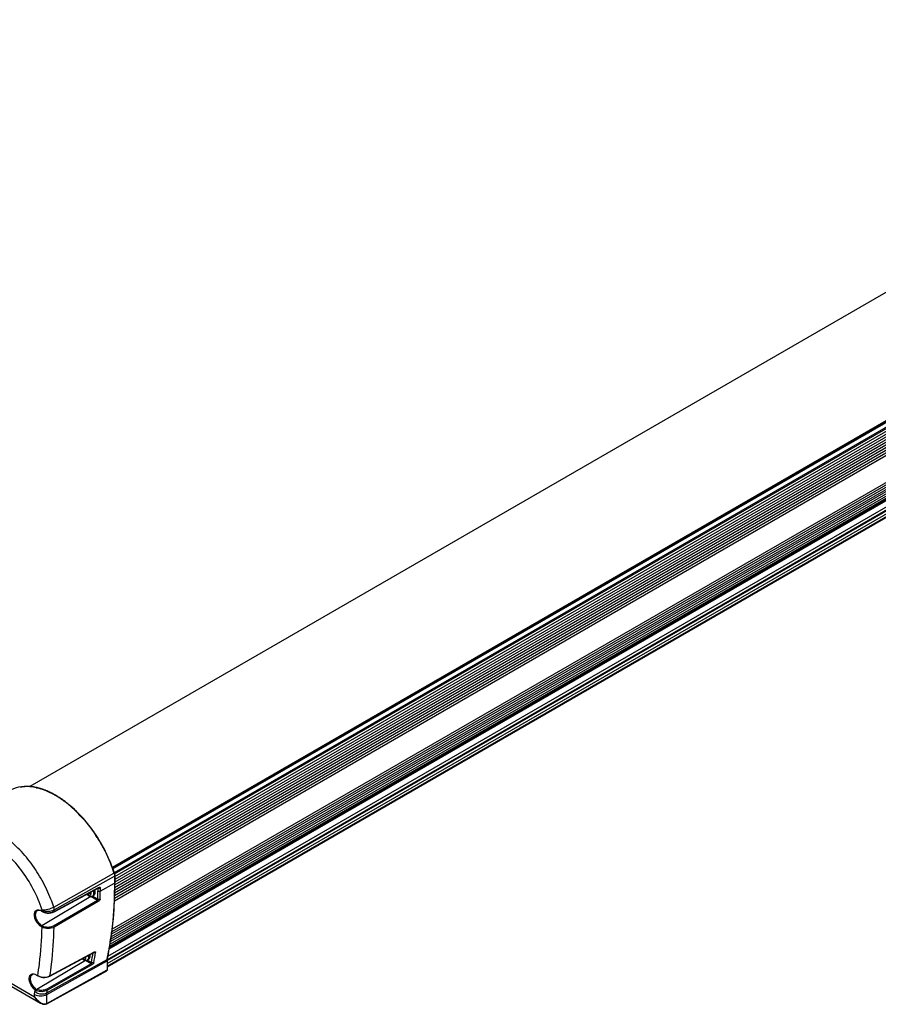
# Model space of a CAD drawing. Units: inches. Extents: x 0.4 to 16.6, y 0.6 to 10.4.
# Drawn here: x 12.7 to 14.7, y 3.4 to 5.7 of the extents above; entities that cross this region are included whole.
import ezdxf

# ---------------------------------------------------------------- set-up
doc = ezdxf.new("R2010")
doc.units = ezdxf.units.IN
doc.header["$LTSCALE"] = 0.935
doc.header["$MEASUREMENT"] = 0
for name, color, linetype in [('3_ALL_AXES', 7, 'CONTINUOUS'), ('7_ALL_FEATURES', 7, 'CONTINUOUS'), ('AXIS', 7, 'CONTINUOUS')]:
    doc.layers.add(name, color=color, linetype=linetype)

msp = doc.modelspace()

# ---------------------------------------------------------------- linework, layer by layer
at = {"layer": '3_ALL_AXES', "color": 7, "linetype": 'CONTINUOUS'}
for p, q in [((15.7654, 5.6524), (12.7332, 3.9018)), ((15.9719, 5.4782), (12.9217, 3.7172)), ((15.9724, 5.4769), (12.9222, 3.7159)), ((12.9269, 3.7023), (15.9766, 5.463)), ((12.9273, 3.6961), (15.9766, 5.4566)), ((15.9766, 5.4502), (12.9273, 3.6897)), ((15.9765, 5.4437), (12.9273, 3.6833)), ((15.9759, 5.419), (12.9268, 3.6586)), ((15.9761, 5.4251), (12.9269, 3.6647)), ((15.9762, 5.4313), (12.9271, 3.6709)), ((15.9763, 5.4375), (12.9272, 3.6771)), ((15.9755, 5.4009), (12.9264, 3.6405)), ((15.9756, 5.4069), (12.9265, 3.6465)), ((15.9758, 5.413), (12.9267, 3.6526)), ((15.969, 5.3302), (12.9205, 3.5701)), ((15.9698, 5.3361), (12.9212, 3.576)), ((15.9659, 5.3076), (12.9177, 3.5478)), ((15.9669, 5.3133), (12.9184, 3.5533)), ((15.9677, 5.3189), (12.9191, 3.5589)), ((15.9683, 5.3245), (12.9198, 3.5645)), ((15.9639, 5.2963), (12.9157, 3.5365)), ((15.9649, 5.302), (12.9167, 3.5421)), ((12.9103, 3.5045), (15.9595, 5.2649)), ((12.9103, 3.498), (15.9595, 5.2585)), ((12.9103, 3.4916), (15.9595, 5.2521))]:
    msp.add_line(p, q, dxfattribs=at)
at = {"layer": '7_ALL_FEATURES', "color": 7, "linetype": 'CONTINUOUS'}
for p, q in [((15.9731, 5.475), (12.9229, 3.7139)), ((15.9763, 5.4655), (12.9263, 3.7046)), ((12.9147, 3.5311), (15.9629, 5.291)), ((12.915, 3.5326), (15.9632, 5.2925)), ((12.9155, 3.5357), (15.9637, 5.2956)), ((12.9155, 3.5353), (15.9636, 5.2951)), ((12.9105, 3.5073), (15.9595, 5.2676)), ((12.9118, 3.5144), (15.9599, 5.2743)), ((15.9595, 5.2505), (12.9103, 3.49)), ((15.9595, 5.2498), (12.9103, 3.4893)), ((12.748, 3.8993), (12.7481, 3.8993)), ((12.7481, 3.8993), (12.7483, 3.8992)), ((12.7483, 3.8992), (12.7485, 3.8992)), ((12.7485, 3.8992), (12.7489, 3.8991)), ((12.7488, 3.8995), (12.7487, 3.8995)), ((12.7491, 3.8994), (12.7488, 3.8995)), ((12.7489, 3.8991), (12.7492, 3.8991)), ((12.7493, 3.8994), (12.7491, 3.8994)), ((12.7501, 3.8992), (12.7497, 3.8993)), ((12.7881, 3.6265), (12.9255, 3.7044)), ((12.7891, 3.6204), (12.9267, 3.6971)), ((12.925, 3.7059), (12.9251, 3.7055)), ((12.9259, 3.7059), (12.9258, 3.7063)), ((12.9267, 3.6971), (12.9267, 3.6812)), ((12.9273, 3.6979), (12.9273, 3.682)), ((12.7887, 3.6159), (12.8895, 3.6701)), ((12.7891, 3.6168), (12.89, 3.671)), ((12.8886, 3.6696), (12.8886, 3.663)), ((12.8941, 3.663), (12.9267, 3.6812)), ((12.8941, 3.6701), (12.8941, 3.663)), ((12.8725, 3.6506), (12.7611, 3.5841)), ((12.8883, 3.6415), (12.7875, 3.5833)), ((12.8678, 3.6572), (12.8676, 3.6569)), ((12.8683, 3.6577), (12.8678, 3.6572)), ((12.8704, 3.659), (12.8683, 3.6577)), ((12.8687, 3.6589), (12.8693, 3.6583)), ((12.8698, 3.6574), (12.8708, 3.658)), ((12.8702, 3.6597), (12.8704, 3.659)), ((12.8706, 3.6585), (12.8708, 3.6577)), ((12.8708, 3.6577), (12.8706, 3.6572)), ((12.873, 3.651), (12.8725, 3.6506)), ((12.8883, 3.6415), (12.8725, 3.6506)), ((12.8885, 3.6446), (12.8762, 3.6517)), ((12.877, 3.652), (12.8793, 3.6534)), ((12.7615, 3.6172), (12.7615, 3.6199)), ((12.8897, 3.6391), (12.7889, 3.5809)), ((12.7891, 3.6168), (12.7891, 3.6204)), ((12.7598, 3.6182), (12.7615, 3.6172)), ((12.7602, 3.6173), (12.762, 3.6163)), ((12.7613, 3.5808), (12.7598, 3.5817)), ((12.7626, 3.5832), (12.7611, 3.5841)), ((12.5345, 3.5366), (12.7582, 3.4075)), ((12.5401, 3.5401), (12.7445, 3.422)), ((12.7724, 3.4308), (12.91, 3.507)), ((12.7794, 3.4695), (12.8799, 3.5239)), ((12.8428, 3.5033), (12.8795, 3.5232)), ((12.8541, 3.5095), (12.8553, 3.5086)), ((12.8581, 3.5114), (12.8591, 3.512)), ((12.8591, 3.5118), (12.8589, 3.5113)), ((12.8591, 3.5122), (12.8591, 3.5118)), ((12.8653, 3.5061), (12.8676, 3.5074)), ((12.8799, 3.5239), (12.8795, 3.5232)), ((12.91, 3.507), (12.9097, 3.5038)), ((12.9106, 3.5077), (12.91, 3.507)), ((12.9106, 3.5077), (12.9103, 3.5046)), ((12.8608, 3.5047), (12.7496, 3.4383)), ((12.7721, 3.4271), (12.9097, 3.5038)), ((12.8735, 3.4974), (12.7723, 3.4394)), ((12.8749, 3.4947), (12.7736, 3.4367)), ((12.779, 3.4688), (12.8428, 3.5033)), ((12.8613, 3.5051), (12.8608, 3.5047)), ((12.8735, 3.4974), (12.8608, 3.5047)), ((12.8741, 3.5003), (12.8645, 3.5058)), ((12.9097, 3.5038), (12.9097, 3.483)), ((12.9103, 3.5046), (12.9103, 3.4838)), ((12.7481, 3.4723), (12.7517, 3.4702)), ((12.7485, 3.4714), (12.7521, 3.4693)), ((12.772, 3.406), (12.9089, 3.4812)), ((12.7721, 3.4063), (12.9097, 3.483)), ((12.7794, 3.4695), (12.779, 3.4688)), ((12.7496, 3.4383), (12.7474, 3.4395)), ((12.7445, 3.422), (12.7445, 3.4272)), ((12.7485, 3.4357), (12.7458, 3.4372)), ((12.7721, 3.4271), (12.7724, 3.4308)), ((12.7721, 3.4063), (12.7721, 3.4271)), ((12.772, 3.406), (12.7721, 3.4063))]:
    msp.add_line(p, q, dxfattribs=at)
for points in [[(12.8895, 3.6701), (12.8896, 3.6702), (12.89, 3.6703), (12.8901, 3.6703)], [(12.762, 3.6163), (12.765, 3.6149), (12.7689, 3.6137), (12.7731, 3.6131), (12.7774, 3.613), (12.7816, 3.6135), (12.7856, 3.6145), (12.7887, 3.6159)], [(12.8795, 3.5232), (12.8798, 3.5234), (12.88, 3.5234), (12.8801, 3.5234)], [(12.7521, 3.4693), (12.7553, 3.4678), (12.7592, 3.4666), (12.7634, 3.466), (12.7676, 3.4659), (12.7717, 3.4664), (12.7756, 3.4674), (12.779, 3.4688)], [(12.7582, 3.4075), (12.7605, 3.4063), (12.7638, 3.4052), (12.7668, 3.4048), (12.7696, 3.4051), (12.772, 3.406)]]:
    msp.add_lwpolyline(points, dxfattribs=at)
for centre, radius, start, end in [((12.7252, 3.8118), 0.0901, 89.2972, 92.2353), ((12.7251, 3.8062), 0.0958, 85.8067, 89.289), ((12.7245, 3.7981), 0.1039, 80.5838, 85.8021), ((12.7233, 3.7901), 0.112, 79.8254, 80.6545), ((12.7225, 3.7856), 0.1166, 77.4103, 79.8145), ((12.7213, 3.7799), 0.1224, 76.5715, 76.8161), ((12.7222, 3.7805), 0.1219, 76.9609, 77.1642), ((12.721, 3.7788), 0.1236, 76.0692, 76.571), ((12.722, 3.7794), 0.1231, 76.5124, 76.7948), ((12.7217, 3.7782), 0.1243, 76.0481, 76.5121), ((12.7206, 3.777), 0.1253, 75.457, 76.0689), ((12.7213, 3.7766), 0.1259, 75.4887, 76.0478), ((12.72, 3.7749), 0.1275, 74.739, 75.4567), ((12.7208, 3.7746), 0.128, 74.8316, 75.4884), ((12.7193, 3.7724), 0.1301, 73.92, 74.7386), ((12.7202, 3.7723), 0.1304, 74.0807, 74.8313), ((12.7185, 3.7695), 0.1331, 73.0056, 73.9196), ((12.7194, 3.7696), 0.1331, 73.2406, 74.0803), ((12.7175, 3.7663), 0.1365, 72.002, 73.0052), ((12.7185, 3.7666), 0.1363, 72.3164, 73.2402), ((12.7163, 3.7627), 0.1403, 70.9633, 72.0018), ((12.7174, 3.7632), 0.1399, 71.3137, 72.316), ((12.715, 3.7589), 0.1443, 70.0135, 70.9635), ((12.7161, 3.7594), 0.1439, 70.2386, 71.3133), ((12.7136, 3.755), 0.1485, 69.0011, 70.0132), ((12.7146, 3.7552), 0.1483, 69.0975, 70.2383), ((12.712, 3.7507), 0.153, 67.9317, 69.0008), ((12.7129, 3.7508), 0.153, 67.9629, 69.0975), ((12.7101, 3.7461), 0.158, 66.8108, 67.9314), ((12.7111, 3.7463), 0.158, 66.9069, 67.9632), ((12.708, 3.7412), 0.1633, 65.6436, 66.8105), ((12.7091, 3.7416), 0.1631, 65.8043, 66.9066), ((12.7056, 3.736), 0.1691, 64.4359, 65.6434), ((12.7068, 3.7366), 0.1686, 64.6605, 65.804), ((12.7043, 3.7313), 0.1744, 63.4807, 64.6603), ((12.703, 3.7306), 0.1751, 63.2307, 64.4359), ((12.7002, 3.725), 0.1813, 62.1361, 63.231), ((12.7015, 3.7257), 0.1806, 62.2697, 63.4805), ((12.6973, 3.7194), 0.1876, 61.0124, 62.1359), ((12.6985, 3.72), 0.1871, 61.057, 62.2697), ((12.6941, 3.7136), 0.1942, 59.8644, 61.0123), ((12.6953, 3.7142), 0.1937, 59.9534, 61.0574), ((12.6906, 3.7077), 0.2011, 58.6956, 59.8643), ((12.6919, 3.7083), 0.2005, 58.8273, 59.9533), ((12.6869, 3.7016), 0.2083, 57.5101, 58.6956), ((12.6883, 3.7024), 0.2075, 57.6827, 58.8273), ((12.683, 3.6955), 0.2155, 56.3615, 57.5103), ((12.6845, 3.6963), 0.2147, 56.5231, 57.6827), ((12.6789, 3.6893), 0.2229, 55.282, 56.3617), ((12.6804, 3.6901), 0.2221, 55.3517, 56.5231), ((12.6746, 3.6831), 0.2304, 54.1898, 55.282), ((12.6762, 3.684), 0.2295, 54.2546, 55.3519), ((12.6702, 3.677), 0.238, 53.0878, 54.1898), ((12.6718, 3.6779), 0.237, 53.1789, 54.2547), ((12.6656, 3.6709), 0.2456, 51.9785, 53.0879), ((12.6672, 3.6718), 0.2446, 52.0943, 53.1789), ((12.6609, 3.6649), 0.2532, 50.8643, 51.9786), ((12.6625, 3.6658), 0.2522, 51.0033, 52.0944), ((12.6561, 3.659), 0.2609, 49.8397, 50.8645), ((12.6578, 3.6599), 0.2598, 49.908, 51.0034), ((12.6512, 3.6531), 0.2685, 48.8092, 49.8397), ((12.653, 3.6542), 0.2672, 48.8614, 49.9081), ((12.6462, 3.6474), 0.2761, 47.7744, 48.8092), ((12.648, 3.6485), 0.2749, 47.8412, 48.8615), ((12.6412, 3.642), 0.2835, 46.7369, 47.7745), ((12.643, 3.643), 0.2823, 46.8173, 47.8413), ((12.6364, 3.6368), 0.2906, 45.6984, 46.737), ((12.6381, 3.6377), 0.2895, 45.7911, 46.8174), ((12.627, 3.6272), 0.304, 42.3416, 45.6893), ((12.6263, 3.6258), 0.3062, 42.4124, 45.7613), ((12.585, 3.5925), 0.3585, 32.5551, 33.4493), ((12.5869, 3.5937), 0.3572, 32.5659, 33.4621), ((12.6166, 3.6053), 0.3244, 18.0542, 19.7138), ((12.6185, 3.6064), 0.323, 18.0057, 19.673), ((12.6232, 3.6075), 0.3175, 17.7794, 17.9847), ((12.6249, 3.6085), 0.3164, 17.7794, 17.9358), ((12.4822, 3.5283), 0.3213, 17.7889, 21.2584), ((12.8742, 3.6604), 0.00408, 201.3289, 208.1345), ((12.874, 3.6604), 0.00389, 200.8464, 201.301), ((12.8812, 3.6656), 0.0173, 237.3224, 239.9804), ((11.8884, 3.6631), 1.0002, 358.9451, 359.9988), ((11.8902, 3.663), 1.0039, 358.9491, 0.0028), ((12.1226, 3.6668), 0.8035, 350.545, 352.9749), ((12.1327, 3.6662), 0.7939, 350.4956, 352.9566), ((12.1773, 3.6578), 0.748, 348.3671, 350.2127), ((12.184, 3.6574), 0.7418, 348.3588, 350.1853), ((12.1578, 3.6612), 0.7678, 350.209, 350.5237), ((12.1586, 3.6619), 0.7676, 350.1739, 350.4886), ((12.8563, 3.5092), 0.00288, 50.7646, 54.776), ((12.1255, 3.6432), 0.7621, 349.1873, 350.8732), ((12.1283, 3.6427), 0.7647, 349.2191, 350.9962), ((12.8695, 3.5197), 0.0173, 237.3224, 239.9804), ((12.0471, 3.578), 0.7128, 348.355, 348.6133), ((12.0593, 3.5778), 0.7282, 348.3554, 348.8298), ((12.7717, 3.4311), 0.027, 238.5999, 240.2444)]:
    msp.add_arc(centre, radius, start, end, dxfattribs=at)
for points, knots in [([(12.7332, 3.9019), (12.7247, 3.9025), (12.7081, 3.9017), (12.6924, 3.8956), (12.6856, 3.8914)], [0, 0, 0, 0, 0.514851, 1, 1, 1, 1]), ([(12.7104, 3.9007), (12.7113, 3.9008), (12.715, 3.9014), (12.7188, 3.9018), (12.7217, 3.9019)], [0, 0, 0, 0, 0.246582, 1, 1, 1, 1]), ([(12.7486, 3.8995), (12.7473, 3.8998), (12.7422, 3.9009), (12.7371, 3.9016), (12.7332, 3.9019)], [0, 0, 0, 0, 0.255711, 1, 1, 1, 1]), ([(12.7816, 3.6448), (12.776, 3.6594), (12.7625, 3.6878), (12.7373, 3.7271), (12.7079, 3.7615), (12.6758, 3.7895), (12.6425, 3.8095), (12.6097, 3.8206), (12.5786, 3.8218), (12.5599, 3.8152), (12.5521, 3.8105)], [0, 0, 0, 0, 0.149806, 0.300316, 0.446291, 0.582987, 0.706775, 0.815989, 0.911978, 1, 1, 1, 1]), ([(12.8517, 3.832), (12.8546, 3.8288), (12.8662, 3.8155), (12.8768, 3.8013), (12.8841, 3.7902)], [0, 0, 0, 0, 0.245981, 1, 1, 1, 1]), ([(12.8849, 3.7906), (12.8824, 3.7943), (12.8724, 3.8089), (12.8613, 3.8227), (12.8524, 3.8324)], [0, 0, 0, 0, 0.253522, 1, 1, 1, 1]), ([(12.7615, 3.6199), (12.7562, 3.6364), (12.7425, 3.6686), (12.7147, 3.7125), (12.6814, 3.7497), (12.65, 3.7737), (12.6243, 3.7865), (12.6009, 3.7944), (12.5773, 3.7962), (12.5563, 3.7904), (12.5427, 3.7826), (12.5313, 3.7715), (12.5255, 3.7625), (12.523, 3.7576)], [0, 0, 0, 0, 0.153715, 0.309483, 0.459037, 0.595158, 0.65673, 0.713597, 0.814128, 0.860207, 0.905368, 0.951416, 1, 1, 1, 1]), ([(12.8872, 3.7855), (12.8907, 3.7799), (12.9043, 3.7573), (12.9154, 3.7333), (12.922, 3.7147)], [0, 0, 0, 0, 0.252145, 1, 1, 1, 1]), ([(12.9227, 3.7152), (12.9205, 3.7213), (12.9109, 3.7458), (12.8986, 3.7692), (12.8879, 3.7859)], [0, 0, 0, 0, 0.246782, 1, 1, 1, 1]), ([(12.9261, 3.7051), (12.9261, 3.7051), (12.9261, 3.7047), (12.9257, 3.7046), (12.9255, 3.7044)], [0, 0, 0, 0, 0.147498, 1, 1, 1, 1]), ([(12.9255, 3.7044), (12.9257, 3.7038), (12.9264, 3.7014), (12.9267, 3.6989), (12.9267, 3.6971)], [0, 0, 0, 0, 0.264676, 1, 1, 1, 1]), ([(12.9261, 3.7051), (12.9263, 3.7045), (12.927, 3.7022), (12.9273, 3.6997), (12.9273, 3.6979)], [0, 0, 0, 0, 0.262255, 1, 1, 1, 1]), ([(12.9273, 3.6979), (12.9273, 3.6977), (12.9271, 3.6973), (12.9268, 3.6971), (12.9267, 3.6971)], [0, 0, 0, 0, 0.703847, 1, 1, 1, 1]), ([(12.8798, 3.6582), (12.8798, 3.6587), (12.8797, 3.6597), (12.8795, 3.6612), (12.8791, 3.6627), (12.8788, 3.6637), (12.8786, 3.6642)], [0, 0, 0, 0, 0.232475, 0.477946, 0.734502, 1, 1, 1, 1]), ([(12.8793, 3.6534), (12.8795, 3.6535), (12.8799, 3.6538), (12.8807, 3.6545), (12.8815, 3.6555), (12.8822, 3.6569), (12.8825, 3.6585), (12.8827, 3.6603), (12.8826, 3.6621), (12.8822, 3.664), (12.8818, 3.6652), (12.8816, 3.6658)], [0, 0, 0, 0, 0.055251, 0.110504, 0.222154, 0.336837, 0.456419, 0.582327, 0.715199, 0.854772, 1, 1, 1, 1]), ([(12.8809, 3.6655), (12.8811, 3.665), (12.8814, 3.664), (12.8818, 3.6625), (12.882, 3.661), (12.8821, 3.66), (12.8821, 3.6596)], [0, 0, 0, 0, 0.265394, 0.521875, 0.767364, 1, 1, 1, 1]), ([(12.8892, 3.6699), (12.8904, 3.6694), (12.8922, 3.6694), (12.8938, 3.6699), (12.8941, 3.6701)], [0, 0, 0, 0, 0.763915, 1, 1, 1, 1]), ([(12.89, 3.671), (12.89, 3.6709), (12.8899, 3.6706), (12.8897, 3.6702), (12.8895, 3.6701)], [0, 0, 0, 0, 0.296024, 1, 1, 1, 1]), ([(12.89, 3.671), (12.8904, 3.6713), (12.8913, 3.6717), (12.8926, 3.672), (12.8939, 3.6715), (12.8941, 3.6706), (12.8941, 3.6701)], [0, 0, 0, 0, 0.290092, 0.538281, 0.753352, 1, 1, 1, 1]), ([(12.9267, 3.6812), (12.9267, 3.6715), (12.9262, 3.6339), (12.9235, 3.5963), (12.9201, 3.5685)], [0, 0, 0, 0, 0.256604, 1, 1, 1, 1]), ([(12.9206, 3.5688), (12.9217, 3.578), (12.9258, 3.6156), (12.9273, 3.6534), (12.9273, 3.682)], [0, 0, 0, 0, 0.243472, 1, 1, 1, 1]), ([(12.9273, 3.682), (12.9273, 3.6818), (12.9271, 3.6814), (12.9268, 3.6812), (12.9267, 3.6812)], [0, 0, 0, 0, 0.703847, 1, 1, 1, 1]), ([(12.8637, 3.6562), (12.8643, 3.6554), (12.8656, 3.6541), (12.8672, 3.653), (12.868, 3.6525)], [0, 0, 0, 0, 0.510541, 1, 1, 1, 1]), ([(12.8645, 3.6566), (12.8649, 3.6562), (12.8657, 3.6555), (12.8666, 3.6548), (12.867, 3.6545)], [0, 0, 0, 0, 0.519591, 1, 1, 1, 1]), ([(12.8676, 3.6569), (12.8676, 3.6569), (12.8675, 3.6569), (12.8673, 3.6569), (12.8672, 3.6569), (12.867, 3.657), (12.8668, 3.6571), (12.8666, 3.6573), (12.8665, 3.6575), (12.8664, 3.6577)], [0, 0, 0, 0, 0.090141, 0.187066, 0.295316, 0.416652, 0.550551, 0.694804, 1, 1, 1, 1]), ([(12.867, 3.6545), (12.8673, 3.6544), (12.8678, 3.6541), (12.8685, 3.6539), (12.8693, 3.6537), (12.87, 3.6537), (12.8707, 3.6537), (12.8713, 3.6539), (12.8718, 3.6543), (12.8723, 3.6547), (12.8727, 3.6553), (12.873, 3.6559), (12.8733, 3.6566), (12.8734, 3.6575), (12.8734, 3.6583), (12.8733, 3.6596), (12.8731, 3.6605), (12.873, 3.6612)], [0, 0, 0, 0, 0.069508, 0.134552, 0.195172, 0.251828, 0.305297, 0.3567, 0.407428, 0.458963, 0.512679, 0.569671, 0.630682, 0.69611, 0.766041, 0.840302, 1, 1, 1, 1]), ([(12.868, 3.6525), (12.8687, 3.6521), (12.8698, 3.6516), (12.8713, 3.6512), (12.8725, 3.651), (12.8736, 3.651), (12.8748, 3.6512), (12.8759, 3.6515), (12.8766, 3.6518), (12.877, 3.652)], [0, 0, 0, 0, 0.254605, 0.379658, 0.503897, 0.627806, 0.751747, 0.87578, 1, 1, 1, 1]), ([(12.8698, 3.6574), (12.8697, 3.6575), (12.8694, 3.6577), (12.8691, 3.6578), (12.8688, 3.6579), (12.8686, 3.6579), (12.8684, 3.6578), (12.8683, 3.6578), (12.8683, 3.6577)], [0, 0, 0, 0, 0.299286, 0.562494, 0.68113, 0.792201, 0.897601, 1, 1, 1, 1]), ([(12.8706, 3.6572), (12.8706, 3.6572), (12.8705, 3.6572), (12.8704, 3.6571), (12.8702, 3.6572), (12.87, 3.6572), (12.8699, 3.6573), (12.8698, 3.6574)], [0, 0, 0, 0, 0.102456, 0.207999, 0.437068, 0.700482, 1, 1, 1, 1]), ([(12.877, 3.652), (12.8772, 3.6522), (12.8776, 3.6525), (12.8782, 3.653), (12.8787, 3.6537), (12.8791, 3.6544), (12.8794, 3.6553), (12.8796, 3.6562), (12.8797, 3.6572), (12.8798, 3.6579), (12.8798, 3.6582)], [0, 0, 0, 0, 0.108003, 0.218044, 0.331982, 0.451347, 0.577259, 0.710477, 0.851426, 1, 1, 1, 1]), ([(12.8793, 3.6534), (12.8795, 3.6535), (12.8799, 3.6538), (12.8805, 3.6544), (12.881, 3.655), (12.8814, 3.6558), (12.8817, 3.6566), (12.8819, 3.6575), (12.882, 3.6585), (12.8821, 3.6592), (12.8821, 3.6596)], [0, 0, 0, 0, 0.108013, 0.218062, 0.332, 0.451361, 0.577275, 0.710491, 0.851427, 1, 1, 1, 1]), ([(12.8885, 3.6446), (12.8884, 3.6444), (12.8886, 3.6438), (12.8888, 3.6428), (12.8888, 3.6418), (12.8883, 3.6415)], [0, 0, 0, 0, 0.270096, 0.540326, 1, 1, 1, 1]), ([(12.8883, 3.6415), (12.8885, 3.6414), (12.8893, 3.6408), (12.8897, 3.6398), (12.8897, 3.6391)], [0, 0, 0, 0, 0.240853, 1, 1, 1, 1]), ([(12.894, 3.6445), (12.8936, 3.6443), (12.8918, 3.6437), (12.8897, 3.6439), (12.8885, 3.6446)], [0, 0, 0, 0, 0.24117, 1, 1, 1, 1]), ([(12.8941, 3.663), (12.8933, 3.6625), (12.8914, 3.6622), (12.8894, 3.6626), (12.8886, 3.663)], [0, 0, 0, 0, 0.501126, 1, 1, 1, 1]), ([(12.894, 3.6445), (12.894, 3.644), (12.8934, 3.6425), (12.892, 3.6405), (12.8905, 3.6395), (12.8897, 3.6391)], [0, 0, 0, 0, 0.247496, 0.645479, 1, 1, 1, 1]), ([(12.7598, 3.5817), (12.7575, 3.583), (12.7533, 3.5866), (12.7483, 3.5933), (12.7449, 3.601), (12.7436, 3.6086), (12.7445, 3.6152), (12.7482, 3.6199), (12.7542, 3.6208), (12.7579, 3.6193), (12.7598, 3.6182)], [0, 0, 0, 0, 0.138748, 0.292443, 0.446141, 0.58489, 0.699202, 0.792446, 0.885688, 1, 1, 1, 1]), ([(12.7602, 3.6173), (12.7586, 3.6182), (12.7556, 3.6195), (12.7522, 3.6191), (12.751, 3.6185)], [0, 0, 0, 0, 0.577605, 1, 1, 1, 1]), ([(12.7881, 3.6265), (12.7839, 3.6241), (12.777, 3.6215), (12.7679, 3.6198), (12.7635, 3.6197), (12.7615, 3.6199)], [0, 0, 0, 0, 0.52456, 0.785605, 1, 1, 1, 1]), ([(12.7615, 3.6199), (12.7657, 3.6178), (12.7754, 3.6162), (12.785, 3.6181), (12.7891, 3.6204)], [0, 0, 0, 0, 0.496345, 1, 1, 1, 1]), ([(12.7891, 3.6204), (12.7891, 3.6208), (12.789, 3.6229), (12.7886, 3.625), (12.7881, 3.6265)], [0, 0, 0, 0, 0.234654, 1, 1, 1, 1]), ([(12.7611, 3.5841), (12.7579, 3.5859), (12.7524, 3.5915), (12.748, 3.6), (12.7466, 3.6073), (12.7467, 3.6121), (12.7481, 3.6161), (12.75, 3.6179), (12.751, 3.6185)], [0, 0, 0, 0, 0.270428, 0.562257, 0.696296, 0.813652, 0.912974, 1, 1, 1, 1]), ([(12.7598, 3.6182), (12.7598, 3.6181), (12.7598, 3.6178), (12.76, 3.6174), (12.7602, 3.6173)], [0, 0, 0, 0, 0.294993, 1, 1, 1, 1]), ([(12.7615, 3.6172), (12.7635, 3.6161), (12.768, 3.6144), (12.7753, 3.6135), (12.7826, 3.6142), (12.7872, 3.6157), (12.7891, 3.6168)], [0, 0, 0, 0, 0.237374, 0.500134, 0.762766, 1, 1, 1, 1]), ([(12.7615, 3.6172), (12.7615, 3.6171), (12.7616, 3.6168), (12.7618, 3.6164), (12.762, 3.6163)], [0, 0, 0, 0, 0.293942, 1, 1, 1, 1]), ([(12.7891, 3.6168), (12.7891, 3.6167), (12.7891, 3.6164), (12.7889, 3.616), (12.7887, 3.6159)], [0, 0, 0, 0, 0.296172, 1, 1, 1, 1]), ([(12.7517, 3.4702), (12.753, 3.4791), (12.7581, 3.5158), (12.7606, 3.5528), (12.7613, 3.5808)], [0, 0, 0, 0, 0.243195, 1, 1, 1, 1]), ([(12.7598, 3.5817), (12.7598, 3.5819), (12.7599, 3.5828), (12.7605, 3.5837), (12.7611, 3.5841)], [0, 0, 0, 0, 0.240075, 1, 1, 1, 1]), ([(12.7613, 3.5808), (12.7613, 3.581), (12.7614, 3.582), (12.762, 3.5828), (12.7626, 3.5832)], [0, 0, 0, 0, 0.239882, 1, 1, 1, 1]), ([(12.7889, 3.5809), (12.7847, 3.5785), (12.7751, 3.5766), (12.7653, 3.5785), (12.7613, 3.5808)], [0, 0, 0, 0, 0.502228, 1, 1, 1, 1]), ([(12.7875, 3.5833), (12.7838, 3.5812), (12.7751, 3.5794), (12.7663, 3.5811), (12.7626, 3.5832)], [0, 0, 0, 0, 0.50252, 1, 1, 1, 1]), ([(12.7794, 3.4695), (12.7807, 3.4785), (12.7857, 3.5154), (12.7882, 3.5527), (12.7889, 3.5809)], [0, 0, 0, 0, 0.243285, 1, 1, 1, 1]), ([(12.7889, 3.5809), (12.7889, 3.5811), (12.7887, 3.5821), (12.7881, 3.583), (12.7875, 3.5833)], [0, 0, 0, 0, 0.238292, 1, 1, 1, 1]), ([(12.8532, 3.5089), (12.8534, 3.5087), (12.8544, 3.5078), (12.8554, 3.507), (12.8563, 3.5065)], [0, 0, 0, 0, 0.256007, 1, 1, 1, 1]), ([(12.8553, 3.5086), (12.8556, 3.5085), (12.856, 3.5082), (12.8567, 3.508), (12.8574, 3.5078), (12.858, 3.5077), (12.8586, 3.5077), (12.8592, 3.5079), (12.8597, 3.5081), (12.8602, 3.5084), (12.8606, 3.5088), (12.861, 3.5093), (12.8613, 3.5098), (12.8615, 3.5105), (12.8616, 3.5111), (12.8617, 3.5122), (12.8617, 3.513), (12.8616, 3.5135)], [0, 0, 0, 0, 0.072305, 0.140513, 0.204588, 0.264833, 0.321784, 0.376215, 0.429151, 0.481773, 0.535296, 0.590838, 0.649312, 0.711374, 0.777429, 0.847632, 1, 1, 1, 1]), ([(12.8563, 3.5065), (12.857, 3.5061), (12.8581, 3.5056), (12.8596, 3.5052), (12.8608, 3.5051), (12.8619, 3.5051), (12.8631, 3.5052), (12.8642, 3.5056), (12.8649, 3.5059), (12.8653, 3.5061)], [0, 0, 0, 0, 0.254605, 0.379658, 0.503897, 0.627806, 0.751747, 0.87578, 1, 1, 1, 1]), ([(12.8589, 3.5113), (12.8589, 3.5112), (12.8588, 3.5112), (12.8587, 3.5112), (12.8585, 3.5112), (12.8583, 3.5113), (12.8582, 3.5114), (12.8581, 3.5114)], [0, 0, 0, 0, 0.102456, 0.207999, 0.437068, 0.700482, 1, 1, 1, 1]), ([(12.8653, 3.5061), (12.8655, 3.5062), (12.8659, 3.5065), (12.8665, 3.5071), (12.867, 3.5077), (12.8674, 3.5085), (12.8677, 3.5093), (12.8679, 3.5103), (12.868, 3.5112), (12.8681, 3.5119), (12.8681, 3.5123)], [0, 0, 0, 0, 0.108003, 0.218044, 0.331982, 0.451347, 0.577259, 0.710477, 0.851426, 1, 1, 1, 1]), ([(12.8681, 3.5123), (12.8681, 3.513), (12.8679, 3.5145), (12.8676, 3.5159), (12.8674, 3.5166)], [0, 0, 0, 0, 0.48176, 1, 1, 1, 1]), ([(12.8676, 3.5074), (12.8678, 3.5075), (12.8682, 3.5078), (12.8689, 3.5084), (12.8696, 3.5093), (12.8703, 3.5105), (12.8707, 3.5119), (12.8709, 3.5134), (12.871, 3.515), (12.8708, 3.5166), (12.8706, 3.5177), (12.8704, 3.5183)], [0, 0, 0, 0, 0.05636, 0.112675, 0.226224, 0.342197, 0.462099, 0.587302, 0.718649, 0.856357, 1, 1, 1, 1]), ([(12.8676, 3.5074), (12.8678, 3.5076), (12.8682, 3.5079), (12.8688, 3.5084), (12.8693, 3.5091), (12.8697, 3.5098), (12.87, 3.5107), (12.8702, 3.5116), (12.8703, 3.5126), (12.8704, 3.5133), (12.8704, 3.5136)], [0, 0, 0, 0, 0.108013, 0.218062, 0.332, 0.451361, 0.577275, 0.710491, 0.851427, 1, 1, 1, 1]), ([(12.8697, 3.5179), (12.87, 3.5172), (12.8703, 3.5158), (12.8704, 3.5143), (12.8704, 3.5136)], [0, 0, 0, 0, 0.518011, 1, 1, 1, 1]), ([(12.8791, 3.523), (12.8795, 3.5228), (12.8809, 3.5223), (12.8826, 3.5224), (12.8836, 3.523)], [0, 0, 0, 0, 0.262, 1, 1, 1, 1]), ([(12.8799, 3.5239), (12.8804, 3.5241), (12.8812, 3.5245), (12.8824, 3.5247), (12.8836, 3.5242), (12.8837, 3.5234), (12.8836, 3.523)], [0, 0, 0, 0, 0.313051, 0.562339, 0.762477, 1, 1, 1, 1]), ([(12.8741, 3.5003), (12.8739, 3.5001), (12.874, 3.4995), (12.874, 3.4987), (12.8739, 3.498), (12.8737, 3.4975), (12.8735, 3.4974)], [0, 0, 0, 0, 0.243811, 0.519688, 0.773286, 1, 1, 1, 1]), ([(12.8735, 3.4974), (12.874, 3.4971), (12.8746, 3.4963), (12.8749, 3.4952), (12.8749, 3.4947)], [0, 0, 0, 0, 0.514974, 1, 1, 1, 1]), ([(12.8795, 3.4996), (12.8791, 3.4994), (12.8773, 3.4988), (12.8752, 3.4993), (12.8741, 3.5003)], [0, 0, 0, 0, 0.236869, 1, 1, 1, 1]), ([(12.8795, 3.4996), (12.8794, 3.4991), (12.8787, 3.4977), (12.8771, 3.496), (12.8756, 3.4951), (12.8749, 3.4947)], [0, 0, 0, 0, 0.241317, 0.644741, 1, 1, 1, 1]), ([(12.9103, 3.5046), (12.9103, 3.5044), (12.9101, 3.504), (12.9098, 3.5038), (12.9097, 3.5038)], [0, 0, 0, 0, 0.703847, 1, 1, 1, 1]), ([(12.7458, 3.4372), (12.7415, 3.4404), (12.7364, 3.4471), (12.7327, 3.4569), (12.7319, 3.464), (12.7332, 3.4701), (12.7371, 3.4742), (12.7427, 3.4748), (12.7463, 3.4733), (12.7481, 3.4723)], [0, 0, 0, 0, 0.300106, 0.452037, 0.586856, 0.69762, 0.789953, 0.884572, 1, 1, 1, 1]), ([(12.7474, 3.4395), (12.7445, 3.4416), (12.7396, 3.4472), (12.7359, 3.4555), (12.7348, 3.4623), (12.7352, 3.4667), (12.7366, 3.4703), (12.7384, 3.472), (12.7394, 3.4726)], [0, 0, 0, 0, 0.280496, 0.570037, 0.700863, 0.815391, 0.913199, 1, 1, 1, 1]), ([(12.7485, 3.4714), (12.7469, 3.4723), (12.7439, 3.4736), (12.7405, 3.4732), (12.7394, 3.4726)], [0, 0, 0, 0, 0.577605, 1, 1, 1, 1]), ([(12.7481, 3.4723), (12.7481, 3.4722), (12.7481, 3.4719), (12.7483, 3.4715), (12.7485, 3.4714)], [0, 0, 0, 0, 0.294993, 1, 1, 1, 1]), ([(12.7517, 3.4702), (12.7557, 3.4678), (12.7632, 3.4661), (12.7728, 3.4669), (12.7774, 3.4684), (12.7794, 3.4695)], [0, 0, 0, 0, 0.498915, 0.762286, 1, 1, 1, 1]), ([(12.7517, 3.4702), (12.7517, 3.4701), (12.7517, 3.4698), (12.7519, 3.4694), (12.7521, 3.4693)], [0, 0, 0, 0, 0.293957, 1, 1, 1, 1]), ([(12.9103, 3.4838), (12.9103, 3.4833), (12.9101, 3.4822), (12.9093, 3.4814), (12.9089, 3.4812)], [0, 0, 0, 0, 0.500226, 1, 1, 1, 1]), ([(12.9097, 3.483), (12.9097, 3.4828), (12.9096, 3.4821), (12.9093, 3.4814), (12.9089, 3.4812)], [0, 0, 0, 0, 0.296031, 1, 1, 1, 1]), ([(12.9103, 3.4838), (12.9103, 3.4836), (12.9101, 3.4832), (12.9098, 3.483), (12.9097, 3.483)], [0, 0, 0, 0, 0.703847, 1, 1, 1, 1]), ([(12.7458, 3.4372), (12.7458, 3.4375), (12.7461, 3.4383), (12.7468, 3.4391), (12.7474, 3.4395)], [0, 0, 0, 0, 0.230058, 1, 1, 1, 1]), ([(12.7723, 3.4394), (12.769, 3.4375), (12.7611, 3.4358), (12.7533, 3.4368), (12.7496, 3.4383)], [0, 0, 0, 0, 0.492919, 1, 1, 1, 1]), ([(12.7736, 3.4367), (12.7737, 3.4372), (12.7734, 3.4383), (12.7727, 3.4391), (12.7723, 3.4394)], [0, 0, 0, 0, 0.484796, 1, 1, 1, 1]), ([(12.7445, 3.4272), (12.7445, 3.4278), (12.7445, 3.4301), (12.7448, 3.4324), (12.7452, 3.4341)], [0, 0, 0, 0, 0.260829, 1, 1, 1, 1]), ([(12.7445, 3.4272), (12.7486, 3.4249), (12.7583, 3.423), (12.768, 3.4248), (12.7721, 3.4271)], [0, 0, 0, 0, 0.498873, 1, 1, 1, 1]), ([(12.7445, 3.422), (12.7453, 3.4205), (12.7489, 3.4149), (12.7538, 3.41), (12.7581, 3.4075)], [0, 0, 0, 0, 0.255782, 1, 1, 1, 1]), ([(12.7576, 3.4081), (12.7563, 3.4089), (12.7511, 3.4127), (12.747, 3.4178), (12.7445, 3.422)], [0, 0, 0, 0, 0.245286, 1, 1, 1, 1]), ([(12.7452, 3.4341), (12.747, 3.4326), (12.7552, 3.4279), (12.7663, 3.4274), (12.7724, 3.4308)], [0, 0, 0, 0, 0.25401, 1, 1, 1, 1]), ([(12.7485, 3.4357), (12.7485, 3.4362), (12.7488, 3.4371), (12.7493, 3.438), (12.7496, 3.4383)], [0, 0, 0, 0, 0.507635, 1, 1, 1, 1]), ([(12.7736, 3.4367), (12.77, 3.4346), (12.7613, 3.4327), (12.7526, 3.434), (12.7485, 3.4357)], [0, 0, 0, 0, 0.491699, 1, 1, 1, 1]), ([(12.7582, 3.4075), (12.7603, 3.4062), (12.7647, 3.4044), (12.7697, 3.405), (12.7717, 3.406)], [0, 0, 0, 0, 0.524097, 1, 1, 1, 1]), ([(12.7721, 3.4063), (12.7701, 3.4052), (12.765, 3.4045), (12.7605, 3.4064), (12.7583, 3.4077)], [0, 0, 0, 0, 0.477398, 1, 1, 1, 1])]:
    msp.add_open_spline(points, degree=3, knots=knots, dxfattribs=at)
for points in [[(12.7479, 3.8993), (12.7479, 3.8993), (12.748, 3.8993), (12.748, 3.8993)], [(12.7487, 3.8995), (12.7487, 3.8995), (12.7487, 3.8995), (12.7486, 3.8995)]]:
    msp.add_open_spline(points, degree=3, dxfattribs=at)
at = {"layer": 'AXIS', "color": 7, "linetype": 'CONTINUOUS'}
msp.add_line((12.9225, 3.7152), (15.9727, 5.4762), dxfattribs=at)

doc.saveas('drawing.dxf')
